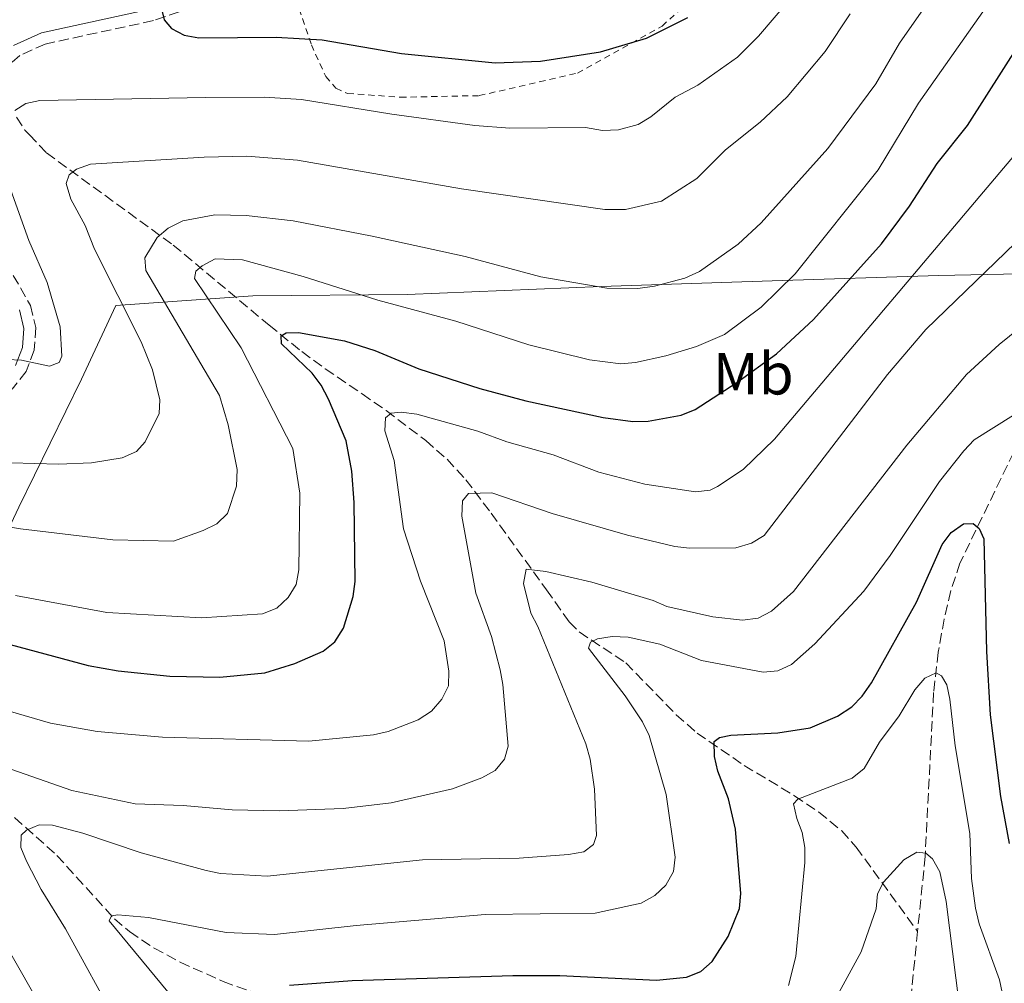
# Model space of a CAD drawing. Units: metres. Extents: x 603373 to 606799, y 4773170 to 4775536.
# Drawn here: x 604088 to 604255, y 4773822 to 4773985 of the extents above; entities that cross this region are included whole.
import ezdxf
from ezdxf.enums import TextEntityAlignment as Align

# ---------------------------------------------------------------- set-up
doc = ezdxf.new("R2010")
doc.units = ezdxf.units.M
doc.header["$MEASUREMENT"] = 0
doc.linetypes.add('DGN Style 2', pattern=[1.7399219301090239, 1.043953158065414, -0.6959687720436097])
doc.linetypes.add('DGN Style 3', pattern=[2.435890702152634, 1.739921930109024, -0.6959687720436097])
for name, color, linetype, lineweight in [('Barranco lineal', 142, 'DGN Style 3', 13), ('Camino', 7, 'DGN Style 3', 0), ('Curva de nivel directora', 30, 'Continuous', 30), ('Curva de nivel intermedia', 30, 'Continuous', 0), ('Etiqueta de uso rústico', 92, 'Continuous', 0), ('Límite de municipio', 7, 'Continuous', 0), ('Margen derecho', 7, 'Continuous', 0), ('Tela metálica o alambrada', 7, 'DGN Style 2', 0)]:
    doc.layers.add(name, color=color, linetype=linetype, lineweight=lineweight)
doc.styles.add('Style-Arial', font='arial.ttf')

msp = doc.modelspace()

# ---------------------------------------------------------------- linework, layer by layer
at = {"layer": 'Barranco lineal', "color": 142, "linetype": 'DGN Style 3', "lineweight": 13}
for points in [[(604280.6399999997, 4773988.640000001, 321.1600000000035), (604280.0199999996, 4773984.08, 320.2700000000041), (604278.5700000003, 4773976.869999999, 318.6399999999995), (604273.0700000003, 4773955.930000001, 313.4799999999959), (604271.0899999999, 4773949.130000001, 311.8800000000047), (604267.3300000001, 4773937.359999999, 310.0299999999988), (604264.4000000004, 4773929.41, 307.9900000000052), (604261.54, 4773922.76, 306.1399999999995), (604247.1600000003, 4773893.060000001, 298.5399999999936), (604245.6299999999, 4773888.41, 297.5299999999988), (604244.5, 4773883.600000001, 296.570000000007), (604243.4800000006, 4773878.01, 295.4900000000052), (604242.7000000002, 4773871.230000001, 294.3399999999965), (604241.2800000003, 4773843.560000001, 290.320000000007), (604240, 4773830.880000001, 287.8600000000006)], [(604087.8200000003, 4773968.33, 344.6000000000058), (604089.1900000004, 4773966.17, 344.5800000000018), (604089.9500000002, 4773965.41, 344.2599999999948), (604092.8899999997, 4773962.32, 341.3699999999953), (604114.2699999996, 4773946.76, 333.1600000000035), (604130.4600000001, 4773933.24, 325.2799999999988), (604135.9900000002, 4773928.77, 322.8899999999995), (604139.9600000001, 4773925.869999999, 321.9199999999983), (604146.1699999999, 4773921.640000001, 321.3500000000058), (604150.2400000002, 4773918.800000001, 320.5800000000018), (604156.9100000003, 4773913.75, 318.0800000000018), (604160.5199999996, 4773910.600000001, 316.6000000000058), (604163.6900000004, 4773907.140000001, 315.1100000000006), (604167.9800000006, 4773901.470000001, 312.8600000000006), (604177.3300000001, 4773888.539999999, 307.9700000000012), (604181.1699999999, 4773883.119999999, 306.4199999999983), (604182.8399999999, 4773881.430000001, 305.9700000000012), (604190.7000000002, 4773876.210000001, 304.5), (604199.2300000006, 4773867.460000001, 301.8399999999965), (604202.7599999999, 4773864.369999999, 300.6699999999983), (604210.7100000001, 4773858.91, 298.0099999999948), (604219.1900000004, 4773853.789999999, 295.4799999999959), (604223.3200000003, 4773851.02, 294.5800000000018), (604227.1799999997, 4773847.859999999, 293.8399999999965), (604229.6399999997, 4773845.09, 293), (604240, 4773830.880000001, 287.8600000000006)], [(604024.4199999999, 4773892.630000001, 331.2899999999936), (604049.6500000004, 4773878.279999999, 325.7200000000012), (604059.7199999997, 4773871.539999999, 322.4799999999959), (604072.4400000004, 4773862.08, 317.2799999999988), (604083.8399999999, 4773853.33, 311.8999999999942), (604094.6299999999, 4773843.720000001, 308.6300000000047), (604104.3300000001, 4773833.01, 304.6399999999995), (604106.9100000003, 4773830.84, 304.0599999999977), (604111.0300000003, 4773828.07, 303.5899999999965), (604115.4299999997, 4773825.689999999, 303.2200000000012), (604122.7199999997, 4773822.41, 302.179999999993), (604134.3200000003, 4773818.27, 300.2200000000012), (604141.5599999996, 4773816.51, 298.6999999999971), (604156.9000000004, 4773813.58, 295.1000000000058), (604166.2999999998, 4773811.130000001, 292.4700000000012), (604170.8399999999, 4773809.449999999, 291.2100000000065), (604177.79, 4773805.59, 289.8000000000029), (604210.7300000006, 4773786.130000001, 284.8800000000047), (604216.2400000002, 4773782.970000001, 283.3699999999953), (604236.9199999999, 4773771.180000001, 276.429999999993)], [(604240, 4773830.880000001, 287.8600000000006), (604237.0499999998, 4773801.710000001, 282.2200000000012), (604236.6399999997, 4773792.460000001, 280.4799999999959), (604236.5499999998, 4773784.699999999, 278.6100000000006), (604236.5300000003, 4773781.369999999, 277.4799999999959), (604236.54, 4773778.92, 277.1699999999983), (604236.8300000001, 4773771.9, 276.5299999999988), (604236.9199999999, 4773771.180000001, 276.429999999993)]]:
    msp.add_polyline3d(points, dxfattribs=at)
at = {"layer": 'Camino', "color": 7, "linetype": 'DGN Style 3', "lineweight": 0}
for points in [[(604122.1700000009, 4773988.480000001, 352), (604110.9200000013, 4773984.650000001, 349.8099999999977), (604092.6499999987, 4773980.699999999, 347.0599999999977), (604088.3700000005, 4773978.750000001, 346.6699999999984), (604084.8199999988, 4773975.730000001, 346.4400000000026)], [(604086.0399999992, 4773943.75, 346.9799999999959), (604090.1599999986, 4773936.57, 346.4600000000065), (604091.0399999992, 4773932.84, 346.0099999999949), (604090.78, 4773929.010000001, 345.5099999999947), (604089.4099999998, 4773925.420000001, 344.9900000000054), (604087.0699999996, 4773922.420000002, 344.5000000000001)]]:
    msp.add_polyline3d(points, dxfattribs=at)
at = {"layer": 'Curva de nivel directora', "color": 30, "linetype": 'Continuous', "lineweight": 30, "flags": 128}
for points, elevation in [([(604238.6599999996, 4773953.33), (604243.2899999986, 4773960.54), (604248.4599999986, 4773966.939999999), (604257.4399999996, 4773981.07), (604265.7000000008, 4773991.470000001)], 325), ([(604111.7999999997, 4773988.779999999), (604112.7599999985, 4773984.800000001), (604113.9900000001, 4773983.320000002)], 350), ([(604113.9900000001, 4773983.320000002), (604116.1399999983, 4773982.190000001), (604118.6100000002, 4773981.760000002), (604131.6399999991, 4773981.850000001), (604139.4099999986, 4773981.41), (604152.8099999985, 4773979.119999999), (604168.6400000004, 4773977.539999999), (604176.3099999991, 4773977.789999999), (604186.4399999991, 4773979.390000002), (604194.1999999996, 4773981.700000001), (604201.1899999991, 4773985.199999999)], 350), ([(604071.4300000002, 4773883.440000001), (604099.8999999996, 4773875.78), (604104.9899999991, 4773874.850000001), (604113.7199999996, 4773873.970000002), (604122.1599999998, 4773873.82), (604129.7599999993, 4773874.560000002), (604134.7999999997, 4773876.090000001), (604139.5999999986, 4773878.189999999), (604141.5499999999, 4773879.79), (604143.0099999994, 4773882.050000002), (604144.639999999, 4773887.400000001), (604144.980000001, 4773889.930000002), (604144.8600000002, 4773903.279999999), (604144.4600000001, 4773908.600000001), (604143.4699999999, 4773913.690000001), (604140.4999999994, 4773920.760000001), (604139.2399999987, 4773923.119999999), (604137.739999999, 4773925.100000001), (604132.5499999989, 4773930.100000001), (604132.4900000007, 4773931.449999999), (604133.349999999, 4773931.91), (604135.4199999988, 4773932.02), (604143.1799999994, 4773930.600000001), (604148.3000000002, 4773928.930000001), (604155.759999999, 4773925.859999999), (604166.0799999988, 4773922.550000002), (604173.8399999993, 4773920.439999999), (604186.9100000006, 4773917.62), (604191.9299999987, 4773916.940000001), (604194.5100000004, 4773917.02), (604200.04, 4773918.020000001), (604202.4400000006, 4773918.980000001), (604209.4599999991, 4773923.53), (604216.1799999981, 4773928.420000001), (604222.4000000008, 4773934.199999999), (604233.9299999999, 4773946.970000001), (604238.6599999996, 4773953.33)], 325), ([(604133.9300000002, 4773821.810000001), (604144.469999999, 4773822.580000001), (604171.6399999999, 4773823.440000001), (604179.5799999993, 4773823.420000001), (604195.9099999995, 4773822.660000001), (604200.9499999998, 4773823.180000001), (604203.3799999994, 4773824.120000001), (604205.3099999984, 4773825.800000002), (604208.0199999998, 4773830.039999999), (604209.9100000006, 4773834.720000003), (604210.1299999997, 4773837.260000002), (604209.2699999993, 4773848.12), (604208.0499999988, 4773853.25), (604206.2599999984, 4773857.920000001), (604205.6900000006, 4773860.400000002), (604205.6300000002, 4773862.920000001), (604206.5199999999, 4773863.609999999), (604208.4600000001, 4773863.990000002), (604216.3899999983, 4773864.41), (604221.8399999999, 4773865.270000001), (604226.4699999989, 4773867.199999999), (604228.8899999995, 4773868.800000002), (604230.6199999996, 4773870.61), (604232.1900000009, 4773872.860000002), (604239.8399999997, 4773886.490000002), (604244.1299999991, 4773896.220000001), (604245.6899999992, 4773898.220000002), (604247.73, 4773899.67), (604249.3799999995, 4773899.740000002), (604250.4199999989, 4773898.890000002), (604251.199999999, 4773897.180000001), (604251.6399999993, 4773878.150000001), (604252.2800000008, 4773867.460000001), (604254.0099999986, 4773853.680000001), (604255.4700000003, 4773845.710000004)], 300)]:
    msp.add_lwpolyline(points, dxfattribs=dict(at, elevation=elevation))
at = {"layer": 'Curva de nivel intermedia', "color": 30, "linetype": 'Continuous', "lineweight": 0, "flags": 128}
for points, elevation in [([(604087.5000000009, 4773969.49), (604089.3700000017, 4773970.659999999), (604091.7600000012, 4773971.17), (604119.700000001, 4773971.679999999), (604129.6299999997, 4773971.75), (604135.9400000018, 4773971.32), (604151.1700000003, 4773968.84), (604165.2000000003, 4773966.96), (604171.1200000013, 4773966.52), (604183.9100000011, 4773966.58), (604186.7899999999, 4773966.079999999), (604189.4800000011, 4773966.189999999), (604192.7800000003, 4773967.119999998), (604194.9200000016, 4773968.42), (604199.0800000012, 4773971.720000001), (604202.880000001, 4773973.779999999), (604209.5700000009, 4773978.489999999), (604213.1100000015, 4773982.039999999), (604223.7400000021, 4773994.449999998)], 345.0000000000002), ([(604066.9599999996, 4773902.350000001), (604088.4900000012, 4773898.829999999), (604104.0700000004, 4773896.999999999), (604114.3299999998, 4773896.769999999), (604119.320000001, 4773898.539999999), (604121.620000001, 4773899.689999999), (604123.4100000014, 4773901.440000001), (604124.9800000006, 4773906.029999999), (604125.0900000001, 4773908.87), (604123.5600000012, 4773916.42), (604122.0600000013, 4773921.349999999), (604109.6600000006, 4773942.449999999), (604109.4600000016, 4773944.579999999), (604111.5400000004, 4773948.01), (604113.4400000003, 4773949.630000001), (604115.9100000003, 4773950.84), (604121.3200000015, 4773951.869999998), (604126.5800000009, 4773951.74), (604134.5500000016, 4773950.829999999), (604147.8799999999, 4773948.279999998), (604163.6, 4773944.81), (604176.3800000007, 4773941.409999999), (604187.5000000007, 4773939.470000001), (604192.74, 4773939.409999999), (604195.5400000007, 4773939.789999999), (604200.6799999994, 4773941.159999999), (604203.1400000004, 4773942.289999999), (604209.6700000014, 4773946.91), (604213.5600000008, 4773950.489999999), (604224.8500000006, 4773963.050000001), (604232.9599999998, 4773973.980000001), (604236.9400000006, 4773980.82), (604241.3700000008, 4773987.199999999)], 335), ([(604078.8399999996, 4773910.24), (604094.9000000017, 4773909.76), (604100.4500000017, 4773909.980000001), (604105.6399999994, 4773910.83), (604108.0500000012, 4773911.890000001), (604109.5399999998, 4773913.550000001), (604111.9200000003, 4773918.329999999), (604112.020000001, 4773920.619999998), (604110.7400000001, 4773925.679999999), (604108.8600000005, 4773930.430000001), (604100.9600000012, 4773946.05), (604099.3899999999, 4773950.04), (604096.9500000014, 4773954.519999999), (604096.2100000015, 4773957.140000001), (604096.7200000011, 4773958.619999998), (604097.9500000004, 4773959.579999999), (604100.2999999997, 4773960.429999999), (604119.490000001, 4773961.58), (604126.6800000014, 4773961.779999998), (604135.24, 4773961.07), (604162.9400000006, 4773956.24), (604187.150000002, 4773952.78), (604190.6400000012, 4773952.739999999), (604196.7300000021, 4773954.140000002), (604202.7300000013, 4773957.970000001), (604207.5500000003, 4773962.840000001), (604213.4199999999, 4773967.519999999), (604217.9599999995, 4773971.77), (604224.37, 4773979.430000001), (604228.6200000015, 4773985.769999999)], 340.0000000000002), ([(604087.6500000008, 4773887.609999998), (604103.0700000012, 4773884.71), (604119.0500000005, 4773883.84), (604129.3600000015, 4773884.5), (604131.7599999999, 4773885.449999999), (604133.7000000001, 4773887.230000001), (604135.0299999999, 4773889.449999998), (604135.5000000015, 4773891.949999999), (604135.6800000003, 4773904.859999999), (604134.470000001, 4773912.429999998), (604125.7300000016, 4773929.429999999), (604117.8900000005, 4773941.11), (604118.1100000017, 4773942.349999999), (604119.1399999999, 4773943.260000001), (604121.3600000017, 4773944.409999999), (604125.9900000008, 4773944.269999999), (604136.2300000002, 4773941.45), (604148.8400000011, 4773937.429999999), (604162.0000000017, 4773933.929999999), (604174.3600000001, 4773929.930000001), (604184.5599999992, 4773927.38), (604187.2400000015, 4773927.02), (604189.860000001, 4773926.720000001), (604192.350000001, 4773926.939999999), (604197.4800000008, 4773928.05), (604202.6500000008, 4773929.63), (604207.4000000006, 4773931.640000001), (604213.600000001, 4773936.26), (604219.35, 4773941.890000001), (604233.3300000009, 4773959.449999999), (604240.1799999995, 4773970.739999999), (604251.3900000012, 4773986.689999999)], 330.0000000000002), ([(604080.5300000017, 4773869.800000001), (604093.5200000004, 4773866.050000001), (604101.4000000015, 4773864.609999998), (604112.4800000014, 4773863.690000001), (604137.2000000002, 4773862.99), (604148.1200000013, 4773864.060000001), (604150.5599999999, 4773864.630000001), (604155.6699999995, 4773866.58), (604157.8800000001, 4773868.04), (604159.6500000004, 4773870.099999999), (604160.7600000014, 4773872.350000001), (604160.8300000007, 4773874.789999999), (604160.0300000004, 4773879.96), (604156.0499999995, 4773889.989999999), (604153.1799999995, 4773898.859999998), (604151.6100000005, 4773910.359999998), (604150.000000001, 4773915.400000001), (604150.0999999995, 4773917.560000001), (604151.0800000007, 4773918.380000001), (604152.7800000017, 4773918.539999999), (604155.4100000003, 4773918.220000001), (604165.7100000001, 4773915.359999998), (604170.6299999997, 4773913.550000001), (604178.4700000006, 4773911.319999999), (604186.1399999995, 4773908.439999999), (604193.9400000003, 4773906.390000001), (604202.480000001, 4773905.109999998), (604204.9400000018, 4773905.4), (604206.2300000016, 4773905.970000001), (604210.540000001, 4773908.84), (604215.8200000006, 4773913.98), (604258.5199999991, 4773964.49)], 320.0000000000002), ([(604086.2200000002, 4773927.42), (604088.6600000011, 4773927.350000001), (604093.3500000006, 4773926.329999999), (604095.0200000001, 4773926.92), (604095.4500000015, 4773928.019999999), (604095.150000002, 4773932.949999999), (604092.9800000016, 4773940.41), (604089.8600000013, 4773947.539999999), (604085.42, 4773959.949999998)], 345.0000000000002), ([(604087.0200000004, 4773858.220000001), (604097.1700000004, 4773854.67), (604107.8400000011, 4773852.4), (604115.9300000003, 4773852.149999999), (604124.2499999995, 4773851.41), (604132.2100000012, 4773851.220000001), (604143.0000000005, 4773851.609999999), (604151.1100000021, 4773852.59), (604161.4299999997, 4773854.959999999), (604166.4100000019, 4773856.819999999), (604168.6500000014, 4773858.050000001), (604170.2499999997, 4773859.970000001), (604170.8600000021, 4773862.17), (604169.9700000002, 4773872.539999999), (604169.5000000009, 4773875.039999999), (604168.0200000012, 4773880.65), (604165.3600000013, 4773887.96), (604163.03, 4773900.990000002), (604163.1500000006, 4773903.559999999), (604164.1200000007, 4773904.810000001), (604168.0800000015, 4773904.929999999), (604178.2699999994, 4773901.46), (604191.03, 4773897.779999998), (604198.9800000007, 4773895.84), (604201.4700000007, 4773895.57), (604209.3000000005, 4773895.66), (604211.9400000002, 4773896.409999998), (604214.0900000005, 4773897.73), (604234.9400000002, 4773924.9), (604241.42, 4773932.509999999), (604261.6300000005, 4773952.02)], 315.0000000000005), ([(604104.9100000008, 4773815.23), (604096.0999999997, 4773831.309999999), (604091.9500000012, 4773837.95), (604089.5100000004, 4773842.720000001), (604088.5100000014, 4773845.050000001), (604088.5800000007, 4773847.099999999), (604089.5000000015, 4773847.970000001), (604091.6500000017, 4773848.849999999), (604093.8800000001, 4773848.819999999), (604099.0000000009, 4773847.439999998), (604108.8300000012, 4773844.15), (604119.8100000005, 4773841.15), (604122.2600000004, 4773840.67), (604130.1600000017, 4773840.220000001), (604156.3700000015, 4773842.939999999), (604172.7100000005, 4773843.249999999), (604181.0600000012, 4773843.84), (604183.6300000016, 4773844.289999999), (604185.260000001, 4773845.55), (604185.7400000016, 4773847.08), (604185.4100000008, 4773854.869999998), (604184.6799999999, 4773859.98), (604183.9400000002, 4773862.539999999), (604175.86, 4773882.359999998), (604174.6999999998, 4773884.58), (604173.4600000016, 4773889.640000001), (604173.8700000006, 4773892.01), (604177.2100000001, 4773891.67), (604184.9500000004, 4773889.83), (604195.3600000018, 4773886.739999999), (604197.6600000019, 4773885.74), (604205.4300000013, 4773883.970000001), (604210.4400000004, 4773883.4), (604213.0500000011, 4773883.739999999), (604215.3300000011, 4773884.939999999), (604219.0599999992, 4773888.279999999), (604238.1800000012, 4773912.970000002), (604248.2500000007, 4773924.890000001), (604253.7900000017, 4773929.95), (604262.8100000008, 4773937.220000001)], 310), ([(604113.3399999996, 4773820.699999998), (604103.4400000002, 4773832.640000002), (604103.8200000002, 4773833.49), (604104.8900000007, 4773833.67), (604110.0700000018, 4773833.210000001), (604123.2200000014, 4773830.679999999), (604131.3500000008, 4773830.380000002), (604145.1700000009, 4773831.890000001), (604166.9800000017, 4773833.71), (604185.5499999995, 4773833.949999998), (604193.3200000012, 4773835.63), (604195.6400000014, 4773836.949999998), (604197.4699999996, 4773838.66), (604198.7800000017, 4773841.019999999), (604199.0800000012, 4773843.42), (604197.53, 4773853.989999999), (604194.66, 4773863.930000001), (604193.5600000003, 4773866.249999999), (604190.5899999997, 4773870.65), (604184.4100000017, 4773878.710000001), (604184.7699999993, 4773879.73), (604185.9200000005, 4773880.26), (604188.3900000004, 4773880.680000001), (604191.1399999997, 4773880.53), (604196.4400000015, 4773879.390000001), (604203.5200000004, 4773876.609999999), (604213.9100000017, 4773874.66), (604216.4000000017, 4773874.869999998), (604218.7100000005, 4773875.960000001), (604222.6700000013, 4773879.439999999), (604230.9300000003, 4773888.330000001), (604235.3700000016, 4773894.369999998), (604243.7300000011, 4773906.850000001), (604247.8000000014, 4773912.01), (604249.5400000004, 4773913.899999999), (604256.2100000002, 4773918.060000001)], 305.0000000000002), ([(604218.1800000009, 4773821.760000001), (604219.4500000004, 4773826.619999999), (604220.9800000016, 4773842.529999999), (604220.9600000014, 4773845.029999998), (604220.53, 4773847.560000001), (604219.5900000012, 4773849.960000002), (604219.0500000003, 4773852.439999999), (604219.7900000003, 4773853.23), (604228.9500000001, 4773856.73), (604230.9700000006, 4773858.380000002), (604233.5700000002, 4773862.81), (604236.8700000015, 4773867.269999999), (604239.5600000003, 4773871.689999999), (604241.220000001, 4773873.619999999), (604243.1299999999, 4773874.54), (604244.0300000008, 4773874.03), (604244.9200000003, 4773872.519999999), (604245.4400000012, 4773870.08), (604246.3399999996, 4773862.199999999), (604248.8200000006, 4773847.4), (604249.1000000001, 4773839.789999999), (604249.7700000006, 4773834.800000001), (604250.4300000002, 4773832.179999999), (604253.8200000008, 4773822.719999999), (604258.7600000005, 4773799.509999999)], 295.0000000000002), ([(604224.0300000003, 4773815.640000001), (604230.4699999999, 4773827.409999998), (604233.0100000014, 4773834.669999998), (604233.2500000005, 4773837.239999999), (604234.2699999998, 4773839.189999998), (604237.6900000017, 4773842.99), (604239.8900000012, 4773844.239999999), (604241.3799999999, 4773844.099999999), (604242.5199999998, 4773843.12), (604243.7800000004, 4773840.960000001), (604244.850000001, 4773835.9), (604248.6799999999, 4773805.709999999)], 289.9999999999998), ([(604093.2499999999, 4773815.819999999), (604085.1800000009, 4773829.949999998)], 315.0000000000005)]:
    msp.add_lwpolyline(points, dxfattribs=dict(at, elevation=elevation))
at = {"layer": 'Límite de municipio', "color": 7, "linetype": 'Continuous', "lineweight": 0}
msp.add_polyline3d([(603905.5899999999, 4773736.189999999, 381), (603926.9800000006, 4773743.32, 378.02), (603949.2800000012, 4773751.970000001, 373.6500000000001), (603972.4499999993, 4773758.199999999, 370.32), (603993.4699999989, 4773765.710000001, 365.21), (604011.1799999997, 4773773.24, 360.56), (604026.2100000009, 4773778.75, 356.25), (604031.4100000003, 4773787.09, 353.55), (604035.0700000003, 4773792.949999999, 350.43), (604050.6400000006, 4773825.040000001, 336.1), (604063.25, 4773851.67, 322.87), (604076.7600000016, 4773878.310000001, 323.26), (604088.2100000009, 4773902.529999999, 336.6600000000001), (604098.7600000016, 4773924.100000001, 343.79), (604104.5500000007, 4773936.529999999, 340.49), (604127.6999999993, 4773938.180000001, 327.36), (604153.7600000016, 4773938.41, 331.01), (604186.5599999987, 4773939.75, 335.04), (604215.4200000018, 4773940.730000001, 330.93), (604243.5199999996, 4773941.59, 317.81), (604270.9800000006, 4773942.189999999, 311.67)], dxfattribs=at)
at = {"layer": 'Margen derecho', "color": 7, "linetype": 'Continuous', "lineweight": 0}
for points in [[(604110.379999998, 4773986.590000002, 349.8099999999977), (604092.0100000015, 4773982.61, 347.0599999999977), (604087.2899999986, 4773980.460000004, 346.6699999999984)], [(604088.2800000011, 4773935.83, 346.4600000000065), (604089.0199999987, 4773932.67, 346.0099999999949), (604088.7999999997, 4773929.440000001, 345.5099999999947), (604087.6499999985, 4773926.410000001, 344.9900000000054)]]:
    msp.add_polyline3d(points, dxfattribs=at)
at = {"layer": 'Tela metálica o alambrada', "color": 7, "linetype": 'DGN Style 2', "lineweight": 0}
msp.add_polyline3d([(604134.1699999999, 4773994.539999999, 354.2100000000065), (604133.8399999999, 4773991.58, 354.2599999999948), (604137.5999999996, 4773980.550000001, 349.75), (604140.04, 4773975.210000001, 347.9499999999971), (604141.75, 4773973.25, 347.1000000000058), (604143.7300000006, 4773972.350000001, 347.0500000000029), (604152.6200000001, 4773971.720000001, 347.2100000000065), (604165.9299999997, 4773971.980000001, 348.5099999999948), (604182.5300000003, 4773975.779999999, 349.1300000000047), (604196.8399999999, 4773983.730000001, 349.75), (604209.9199999999, 4773995.539999999, 350.1999999999971), (604220.3700000001, 4774009.58, 350.4799999999959), (604231.5199999996, 4774032.859999999, 350.5399999999936), (604236.5700000003, 4774044.529999999, 350.9400000000023), (604236.4800000006, 4774045.730000001, 350.9400000000023), (604232.7199999997, 4774049.289999999, 353.0800000000018), (604219.1299999999, 4774064.039999999, 361.5299999999988), (604206.4000000004, 4774075.949999999, 368.6499999999942)], dxfattribs=at)

# ---------------------------------------------------------------- texts
at = {"layer": 'Etiqueta de uso rústico', "color": 92, "linetype": 'Continuous', "lineweight": 0, "style": 'Style-Arial'}
msp.add_text('Mb', height=7.000000000000002, dxfattribs=at).set_placement((604212.2402462414, 4773925.030010001, 325.2799999999988), align=Align.MIDDLE_CENTER)

doc.saveas('drawing.dxf')
